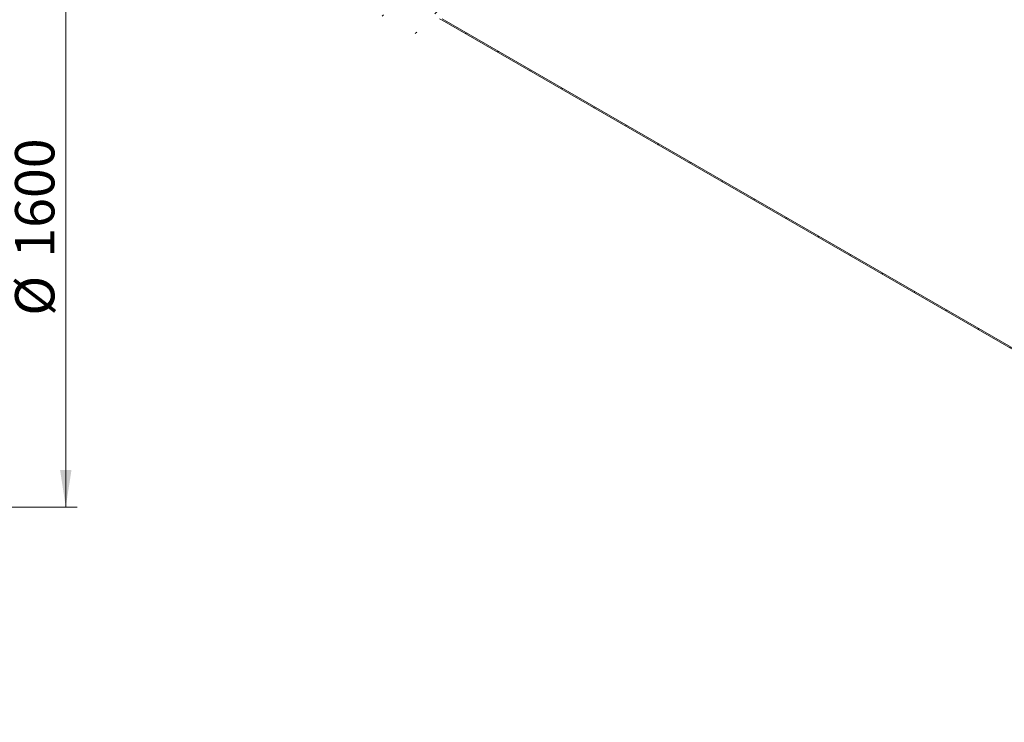
# Model space of a CAD drawing. Units: millimetres. Extents: x 8 to 415, y 5 to 290.
# Drawn here: x 229 to 317, y 140 to 203 of the extents above; entities that cross this region are included whole.
import ezdxf

# ---------------------------------------------------------------- set-up
doc = ezdxf.new("R2010")
doc.units = ezdxf.units.MM
doc.styles.add('SLDTEXTSTYLE0', font='TXT', dxfattribs={"width": 0.605})
doc.dimstyles.new('SLDDIMSTYLE0', dxfattribs={"dimtxt": 3.5, "dimasz": 3.302, "dimexe": 0, "dimexo": 0.0625, "dimgap": 0.875, "dimtad": 1, "dimdec": 3, "dimlfac": 30, "dimrnd": 1e-09, "dimzin": 12, "dimdsep": 46, "dimtxsty": 'SLDTEXTSTYLE0', "dimsah": 1, "dimcen": 0.09, "dimadec": 0, "dimazin": 3, "dimtfac": 1, "dimtdec": 3, "dimtofl": 0, "dimtmove": 0, "dimatfit": 3, "dimfxl": 0, "dimfrac": 2, "dimtolj": 1, "dimtzin": 12, "dimarcsym": 0})

# ---------------------------------------------------------------- blocks, each defined once
blk = doc.blocks.new('_D_8')
at = {"color": 7, "linetype": 'Continuous', "lineweight": 0}
for p, q in [((197.045, 212.762), (234.335, 212.762)), ((233.335, 159.429), (233.335, 212.762)), ((197.045, 159.429), (234.335, 159.429))]:
    blk.add_line(p, q, dxfattribs=at)
for points in [[(233.335, 212.762), (232.827, 209.46), (233.843, 209.46)], [(233.335, 159.429), (233.843, 162.731), (232.827, 162.731)]]:
    blk.add_solid(points, dxfattribs=at)
at = {"color": 7, "linetype": 'Continuous', "lineweight": 0, "char_height": 3.5, "attachment_point": 1, "rotation": 90, "style": 'SLDTEXTSTYLE0'}
for s, insert in [('1600', (228.823, 181.615, 9.453)), ('%%c', (228.823, 176.443, 9.453))]:
    blk.add_mtext(s, dxfattribs=dict(at, insert=insert))

msp = doc.modelspace()

# ---------------------------------------------------------------- hatches: boundary and pattern name
at = {"linetype": 'Continuous', "lineweight": 0}
h = msp.add_hatch(dxfattribs=at)
h.set_pattern_fill('ANSI31', style=0)
edge = h.paths.add_edge_path(flags=0)
edge.add_line((319.534423, 213.236631), (319.416572, 213.304665))
edge.add_line((319.416572, 213.304665), (319.416572, 172.477624))
edge.add_line((319.416572, 172.477624), (266.782759, 202.862478))
edge.add_arc((266.782759, 209.558113), 8.2, 188.83668789, 270, ccw=False)
edge.add_arc((287.361065, 212.757297), 42.666667, 127.3557921, 188.83668789, ccw=False)
edge.add_arc((266.782759, 239.715687), 8.2, 126.6628481, 127.3557921, ccw=False)
edge.add_line((261.95115, 246.206567), (261.810335, 246.287858))
edge.add_arc((266.782759, 239.715687), 8.366667, 127.11070261, 127.3557921)
edge.add_arc((287.361065, 212.757297), 42.833333, 127.3557921, 188.83668789)
edge.add_arc((266.782759, 209.558113), 8.366667, 188.83668789, 270)
edge.add_line((266.782759, 202.726388), (372.286087, 141.820613))
edge.add_arc((372.286087, 148.652337), 8.366667, 270, 307.3557921)
edge.add_arc((351.707782, 175.610727), 42.833333, 307.3557921, 361.85860588)
edge.add_line((378.49112, 176.479851), (378.357776, 176.556829))
edge.add_arc((351.707782, 175.610727), 42.666667, -52.6442079, 2.03320414, ccw=False)
edge.add_arc((372.286087, 148.652337), 8.2, 270, 307.3557921, ccw=False)
edge.add_line((372.286087, 141.956703), (347.818694, 156.081428))
edge.add_line((347.818694, 156.081428), (347.818694, 194.186666))
edge.add_line((347.818694, 194.186666), (347.700843, 194.2547))
edge.add_line((347.700843, 194.2547), (347.700843, 156.149462))
edge.add_line((347.700843, 156.149462), (319.534423, 172.40959))
edge.add_line((319.534423, 172.40959), (319.534423, 213.236631))

# ---------------------------------------------------------------- linework, layer by layer
at = {"color": 7, "linetype": 'Continuous', "lineweight": 15}
for p, q in [((266.782759, 202.862478), (319.416572, 172.477624)), ((372.286087, 141.820613), (266.782759, 202.726388))]:
    msp.add_line(p, q, dxfattribs=at)
at = {"color": 7, "linetype": 'Continuous', "lineweight": 15, "flags": 128}
msp.add_lwpolyline([(266.782759, 202.726388), (266.554053, 202.863524)], dxfattribs=at)

# ---------------------------------------------------------------- dimensions: what is measured, and where the dimension line sits
at = {"color": 7, "linetype": 'Continuous', "lineweight": 0}
dim = msp.add_linear_dim(base=(233.334826, 212.762155), p1=(196.045104, 159.428822), p2=(196.045104, 212.762155), angle=90, text='%%c<>', dimstyle='SLDDIMSTYLE0', dxfattribs=at)
dim.commit()
dim.dimension.update_dxf_attribs({"geometry": '_D_8', "text_midpoint": (233.334826, 184.728967), "dimtype": 160})

doc.saveas('drawing.dxf')
